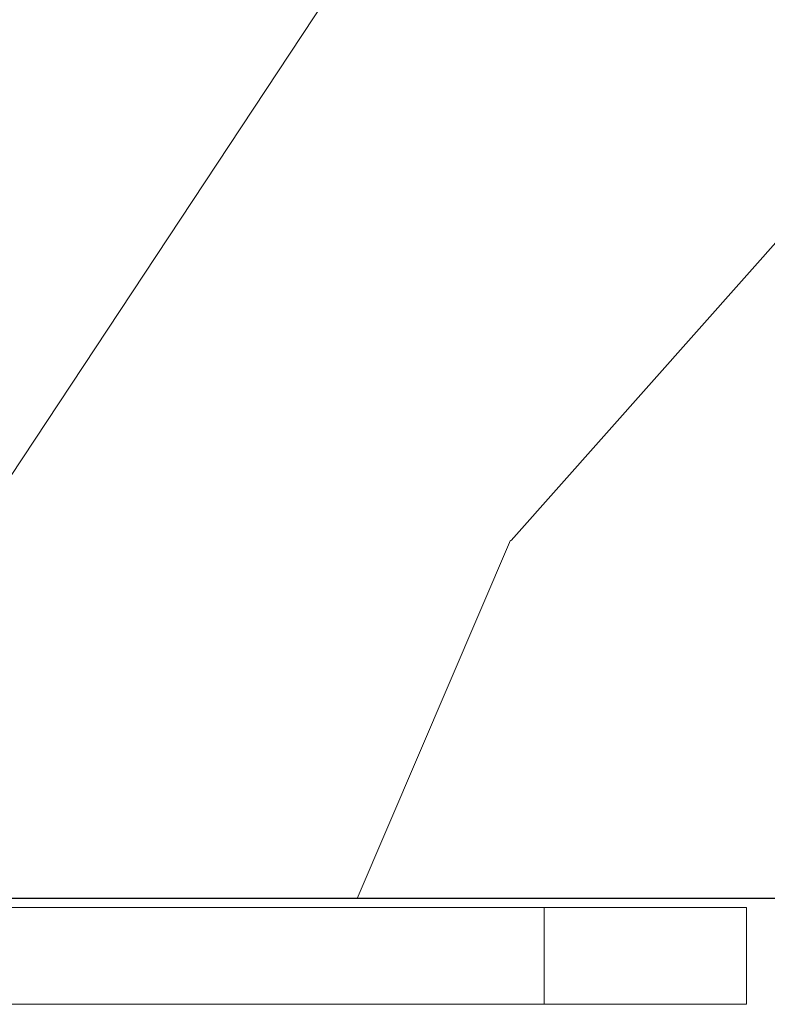
# Model space of a CAD drawing. Units: millimetres. Extents: x -83 to 676, y 0 to 42.
# Drawn here: x 578 to 578, y 27 to 27 of the extents above; entities that cross this region are included whole.
import ezdxf

# ---------------------------------------------------------------- set-up
doc = ezdxf.new("R2010")
doc.units = ezdxf.units.MM
doc.layers.get('0').update_dxf_attribs({"lineweight": 18})
doc.layers.add('BOIS', color=4, linetype='Continuous')

# ---------------------------------------------------------------- blocks, each defined once
blk = doc.blocks.new('WC-011B')
h = blk.add_hatch()
h.set_pattern_fill('WOOD1', color=1, scale=30, angle=30, pattern_type=2)
h.set_pattern_definition([(246.8699, (-4.607695154586734, 31.98076211353316), (47.94228235666637, 96.96152619690801), [15, -135]), (236.5651, (15.48076211353316, 33.18653347947321), (-10.98072059525049, -40.98078350176264), [33.54102, -33.54102]), (228.4349, (22.98076211353316, 20.19615242270663), (-36.96155946978204, -55.9807271469366), [18.97368, -75.89465999999999])])
h.paths.add_polyline_path([(3.300000000000637, -36.20000000000073), (3.300000000000637, -38.20000000000073, -0.3642693064109544), (2.886303939963028, -38.69249530956922), (0.4136960600380633, -38.90750469043205, 0.3642693064109544), (4.547473508864641e-13, -39.40000000000055), (4.547473508864641e-13, -45.80000000000018), (-14.02984241998638, -45.80000000000018, 0.3545448909899656), (-6.099999999999454, -54.5), (-6.099999999999454, -57), (54.00000000000091, -57.00000000000045), (54.00000000000091, -53.96752456603501, 0.4186747799799037), (52.4744631723307, -52.46660623798876), (48.50000000000069, -52.37960586219056), (48.50167522569836, -49.57158233484377), (52.51952674829538, -49.51927418557155, 0.4104057397017278), (54.00000000000068, -48.01940128892286), (53.99999999999999, -36.5), (45, -36.5), (44.99999999999999, -20.5), (53.99999999999999, -20.5), (54.0000000000114, -8.97358467386902, 0.4099617908148456), (52.52179311397009, -7.473729506413452), (48.50000000000091, -7.402254741136051), (48.5017675029727, -4.597713287095463), (52.5716454081896, -4.52538437986804, 0.4001562445937501), (54.00000000000091, -3.02536387282316), (54.00000000000091, -9.094947017729282e-13), (3.552713678800501e-15, 0), (4.547473508864641e-13, -35.00000000000001, 0.4142135623730921), (0.5000000000004565, -35.5), (2.800000000000637, -35.70000000000073, -0.4142135623730951)])
at = {"layer": 'BOIS', "color": 4}
blk.add_lwpolyline([(54.00000000000091, -57.00000000000045), (-6.099999999999454, -57), (-6.099999999999454, -54.5, -0.3545448909899656), (-14.02984241998638, -45.80000000000018), (4.547473508864641e-13, -45.80000000000018), (4.547473508864641e-13, -39.40000000000055, -0.414213562373095), (0.5000000000004547, -38.90000000000055), (2.800000000000637, -38.70000000000073, 0.414213562373095), (3.300000000000637, -38.20000000000073), (3.300000000000637, -36.20000000000073, 0.414213562373095), (2.800000000000637, -35.70000000000073)], format="xyb", dxfattribs=at)
blk = doc.blocks.new('Q-101-l')
at = {"color": 3}
for p, q in [((-2.300000000001432, 4.802568615598545), (-2.30000000000183, 41.50834205058192)), ((-1.875832822406664e-12, 41.50834205058192), (-1.4210854715202e-12, 4.802568615598574)), ((-2.300000000001432, 4.802568615598545), (-2.300000000000011, 0)), ((-1.4210854715202e-12, 4.802568615598545), (-2.300000000001432, 4.802568615598545)), ((0, 0), (-1.4210854715202e-12, 4.802568615598545)), ((0, 0), (-2.300000000000011, 0))]:
    blk.add_line(p, q, dxfattribs=at)

msp = doc.modelspace()

# ---------------------------------------------------------------- block references
at = {"xscale": 0.03937, "yscale": 0.03937, "zscale": 0.03937}
msp.add_blockref('WC-011B', (577.0365135843281, 28.89279528333583), dxfattribs=at)
at = {"xscale": 0.03937, "yscale": 0.03937, "zscale": 0.03937, "rotation": 90.00000000000001}
msp.add_blockref('Q-101-l', (578.4506952993967, 26.64053601774808), dxfattribs=at)

doc.saveas('drawing.dxf')
